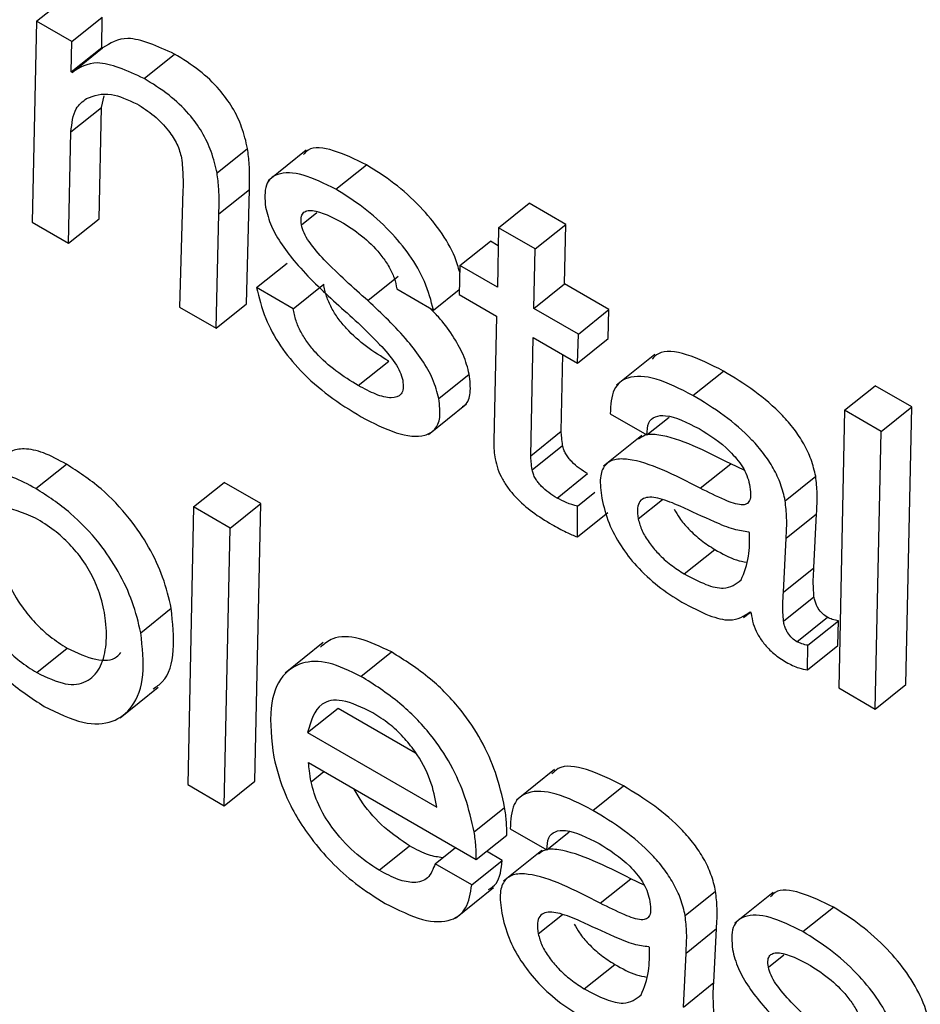
# Model space of a CAD drawing. Units: inches. Extents: x 0.1 to 10.8, y 0.2 to 8.4.
# Drawn here: x 9.3 to 9.4, y 5.7 to 5.7 of the extents above; entities that cross this region are included whole.
import ezdxf

# ---------------------------------------------------------------- set-up
doc = ezdxf.new("R2010")
doc.units = ezdxf.units.IN
doc.header["$MEASUREMENT"] = 0

msp = doc.modelspace()

# ---------------------------------------------------------------- linework, layer by layer
at = {"color": 7, "linetype": 'Continuous', "lineweight": 25}
for p, q in [((9.34579651, 5.73265969), (9.34609442, 5.73289854)), ((9.34614186, 5.73246033), (9.34643977, 5.73269917)), ((9.34643514, 5.73240186), (9.34643977, 5.73269917)), ((9.34579651, 5.73265969), (9.34575291, 5.73069593)), ((9.34614186, 5.73246033), (9.34579651, 5.73265969)), ((9.34613724, 5.73216302), (9.34614186, 5.73246033)), ((9.34613724, 5.73216302), (9.34643514, 5.73240186)), ((9.34614568, 5.73215815), (9.34644358, 5.73239699)), ((9.34644358, 5.73239699), (9.34643514, 5.73240186)), ((9.34684842, 5.73209868), (9.34714633, 5.73233752)), ((9.34614568, 5.73215815), (9.34613724, 5.73216302)), ((9.34643177, 5.73181514), (9.34645785, 5.73193046)), ((9.34613387, 5.73157629), (9.34643177, 5.73181514)), ((9.34640892, 5.73072804), (9.34643177, 5.73181514)), ((9.34611102, 5.73048919), (9.34613387, 5.73157629)), ((9.34756184, 5.73117522), (9.34785974, 5.73141406)), ((9.34843304, 5.73139727), (9.34806066, 5.73109872)), ((9.34872438, 5.73101571), (9.34902228, 5.73125455)), ((9.34722886, 5.73100582), (9.34719358, 5.72986425)), ((9.34757987, 5.73077612), (9.34787777, 5.73101496)), ((9.3478496, 5.72989636), (9.34787777, 5.73101496)), ((9.35031413, 5.73064041), (9.35061203, 5.73087925)), ((9.35097014, 5.73067252), (9.35061203, 5.73087925)), ((9.34755169, 5.72965751), (9.34757987, 5.73077612)), ((9.34575291, 5.73069593), (9.34611102, 5.73048919)), ((9.34611102, 5.73048919), (9.34640892, 5.73072804)), ((9.35067223, 5.73043367), (9.35097014, 5.73067252)), ((9.35095833, 5.73009066), (9.35097014, 5.73067252)), ((9.35031413, 5.73064041), (9.35030231, 5.73005855)), ((9.35067223, 5.73043367), (9.35031413, 5.73064041)), ((9.34993577, 5.73027015), (9.35023367, 5.730509)), ((9.35031056, 5.73046461), (9.35023367, 5.730509)), ((9.35066042, 5.72985182), (9.35067223, 5.73043367)), ((9.34794859, 5.73005541), (9.34824649, 5.73029425)), ((9.34993577, 5.73027015), (9.3499285, 5.72998602)), ((9.35030231, 5.73005855), (9.34993577, 5.73027015)), ((9.3483067, 5.72984867), (9.3486046, 5.73008752)), ((9.3490361, 5.72992793), (9.34933401, 5.73016678)), ((9.35066042, 5.72985182), (9.35095833, 5.73009066)), ((9.35139218, 5.72984021), (9.35095833, 5.73009066)), ((9.3483067, 5.72984867), (9.34794859, 5.73005541)), ((9.34931945, 5.73004141), (9.34967756, 5.72983467)), ((9.34967756, 5.72983467), (9.3499298, 5.73003691)), ((9.34755169, 5.72965751), (9.3478496, 5.72989636)), ((9.3499285, 5.72998602), (9.35029505, 5.72977442)), ((9.34719358, 5.72986425), (9.34755169, 5.72965751)), ((9.35109427, 5.72960136), (9.35066042, 5.72985182)), ((9.35109427, 5.72960136), (9.35139218, 5.72984021)), ((9.35138491, 5.72955608), (9.35139218, 5.72984021)), ((9.35029505, 5.72977442), (9.35026665, 5.72855558)), ((9.35062797, 5.7284124), (9.35065316, 5.72956769)), ((9.35065316, 5.72956769), (9.35108701, 5.72931723)), ((9.35108701, 5.72931723), (9.35109427, 5.72960136)), ((9.35108701, 5.72931723), (9.35138491, 5.72955608)), ((9.34894294, 5.72909683), (9.34924084, 5.72933567)), ((9.35092587, 5.72865125), (9.35094222, 5.72940082)), ((9.3518405, 5.72940015), (9.35146812, 5.72910159)), ((9.3522143, 5.72900102), (9.35251221, 5.72923986)), ((9.34972995, 5.72896953), (9.35002786, 5.72920838)), ((9.35369708, 5.72885663), (9.35399498, 5.72909547)), ((9.35435309, 5.72888874), (9.35399498, 5.72909547)), ((9.34962976, 5.72861896), (9.35000213, 5.72891752)), ((9.35369708, 5.72885663), (9.35363914, 5.7261433)), ((9.35405519, 5.72864989), (9.35369708, 5.72885663)), ((9.35405519, 5.72864989), (9.35435309, 5.72888874)), ((9.35429516, 5.72617542), (9.35435309, 5.72888874)), ((9.35140568, 5.72882164), (9.35176378, 5.72861491)), ((9.35176378, 5.72861491), (9.35198216, 5.72878999)), ((9.35062797, 5.7284124), (9.35092587, 5.72865125)), ((9.35399725, 5.72593657), (9.35405519, 5.72864989)), ((9.3517137, 5.7286083), (9.35134132, 5.72830975)), ((9.35064274, 5.72827305), (9.35094065, 5.7285119)), ((9.34579062, 5.72809015), (9.34608853, 5.728329)), ((9.35228569, 5.72809409), (9.35258359, 5.72833293)), ((9.35271483, 5.72827081), (9.35258359, 5.72833293)), ((9.35088573, 5.72799821), (9.35118363, 5.72823705)), ((9.35311648, 5.72797235), (9.35341439, 5.72821119)), ((9.34733268, 5.72791154), (9.34763058, 5.72815039)), ((9.34798869, 5.72794366), (9.34763058, 5.72815039)), ((9.35108493, 5.72791779), (9.35125644, 5.7280553)), ((9.34733268, 5.72791154), (9.34727474, 5.72519822)), ((9.34769079, 5.72770481), (9.34733268, 5.72791154)), ((9.34769079, 5.72770481), (9.34798869, 5.72794366)), ((9.34793054, 5.72523045), (9.34798869, 5.72794366)), ((9.35108442, 5.72761811), (9.35108493, 5.72791779)), ((9.35108442, 5.72761811), (9.35138233, 5.72785696)), ((9.35312474, 5.72760596), (9.35342264, 5.7278448)), ((9.35339685, 5.72731725), (9.35342264, 5.7278448)), ((9.34763264, 5.72499161), (9.34769079, 5.72770481)), ((9.35276854, 5.7276616), (9.3527601, 5.72766647)), ((9.35309895, 5.72707841), (9.35312474, 5.72760596)), ((9.3521297, 5.72725715), (9.3524276, 5.72749599)), ((9.35309895, 5.72707841), (9.35339685, 5.72731725)), ((9.35309954, 5.7267935), (9.35339744, 5.72703235)), ((9.3468162, 5.72668238), (9.3471141, 5.72692122)), ((9.35270999, 5.72683046), (9.35277562, 5.72688307)), ((9.35277409, 5.72688515), (9.35278418, 5.72687143)), ((9.35323068, 5.7265945), (9.35352858, 5.72683335)), ((9.35333863, 5.72655925), (9.35363653, 5.72679809)), ((9.35363245, 5.72655799), (9.35363653, 5.72679809)), ((9.34579864, 5.72629282), (9.34609654, 5.72653166)), ((9.34860072, 5.72658518), (9.34822834, 5.72628662)), ((9.35333454, 5.72631914), (9.35333863, 5.72655925)), ((9.35333454, 5.72631914), (9.35363245, 5.72655799)), ((9.34896874, 5.72625547), (9.34926665, 5.72649431)), ((9.34661351, 5.72585038), (9.34698589, 5.72614894)), ((9.35363914, 5.7261433), (9.35399725, 5.72593657)), ((9.35399725, 5.72593657), (9.35429516, 5.72617542)), ((9.34844727, 5.7257062), (9.34874517, 5.72594505)), ((9.34874517, 5.72594505), (9.34950335, 5.72550736)), ((9.34844727, 5.7257062), (9.34971094, 5.7249767)), ((9.34845688, 5.72541233), (9.35009554, 5.72446635)), ((9.35086255, 5.72534553), (9.35049017, 5.72504697)), ((9.34727474, 5.72519822), (9.34763264, 5.72499161)), ((9.34763264, 5.72499161), (9.34793054, 5.72523045)), ((9.35123636, 5.7249464), (9.35153426, 5.72518524)), ((9.35007549, 5.72473542), (9.35037339, 5.72497427)), ((9.35009554, 5.72446635), (9.35039344, 5.7247052)), ((9.35042773, 5.72476702), (9.35078584, 5.72456029)), ((9.35078584, 5.72456029), (9.35100422, 5.72473537)), ((9.34914532, 5.72436082), (9.34944322, 5.72459967)), ((9.34969347, 5.72442517), (9.34989165, 5.72458406)), ((9.35034949, 5.72445728), (9.35019527, 5.72454631)), ((9.35073576, 5.72455368), (9.35036338, 5.72425513)), ((9.35005158, 5.72421844), (9.34969347, 5.72442517)), ((9.35005158, 5.72421844), (9.35034949, 5.72445728)), ((9.35130775, 5.72403947), (9.35160565, 5.72427831)), ((9.35173688, 5.72421619), (9.35160565, 5.72427831)), ((9.34989216, 5.72389222), (9.35026454, 5.72419077)), ((9.35213854, 5.72391773), (9.35243644, 5.72415657)), ((9.35299797, 5.72414282), (9.35262559, 5.72384426)), ((9.35328931, 5.72376125), (9.35358722, 5.7240001)), ((9.3521468, 5.72355134), (9.3524447, 5.72379018)), ((9.35241891, 5.72326263), (9.3524447, 5.72379018)), ((9.3517906, 5.72360698), (9.35178216, 5.72361185)), ((9.352121, 5.72302379), (9.3521468, 5.72355134)), ((9.35115176, 5.72320253), (9.35144966, 5.72344137)), ((9.352121, 5.72302379), (9.35241891, 5.72326263))]:
    msp.add_line(p, q, dxfattribs=at)
at = {"color": 8, "linetype": 'Continuous', "lineweight": 25}
for p, q in [((9.34838699, 5.73066804), (9.34853891, 5.73078984)), ((9.35167995, 5.72779382), (9.35191575, 5.72798287)), ((9.34848053, 5.72522538), (9.34860619, 5.72532613)), ((9.35070201, 5.7237392), (9.35093781, 5.72392825)), ((9.35295193, 5.72341359), (9.35310384, 5.72353538))]:
    msp.add_line(p, q, dxfattribs=at)
at = {"color": 7, "linetype": 'Continuous', "lineweight": 25}
for points, knots in [([(9.34714633, 5.73233752), (9.34698096, 5.73241284), (9.34668467, 5.73254778), (9.34651747, 5.7324432), (9.34644358, 5.73239699)], [0, 0, 0, 0, 0.5581189, 1, 1, 1, 1]), ([(9.34785974, 5.73141406), (9.34784426, 5.73148237), (9.34781573, 5.73160823), (9.34772089, 5.73181098), (9.34757624, 5.73201006), (9.34737462, 5.7321966), (9.34722748, 5.73228743), (9.34714633, 5.73233752)], [0, 0, 0, 0, 0.2052867, 0.3782278, 0.5392074, 0.7458548, 1, 1, 1, 1]), ([(9.34684842, 5.73209868), (9.34668306, 5.73217399), (9.34638677, 5.73230894), (9.34621956, 5.73220436), (9.34614568, 5.73215815)], [0, 0, 0, 0, 0.5581189, 1, 1, 1, 1]), ([(9.34756184, 5.73117522), (9.34754635, 5.73124353), (9.34751782, 5.73136938), (9.34742298, 5.73157214), (9.34727834, 5.73177122), (9.34707672, 5.73195776), (9.34692958, 5.73204858), (9.34684842, 5.73209868)], [0, 0, 0, 0, 0.2052867, 0.3782278, 0.5392074, 0.7458548, 1, 1, 1, 1]), ([(9.34628705, 5.73190324), (9.34636067, 5.73193074), (9.34649157, 5.73197964), (9.34669085, 5.73188988), (9.34677805, 5.7318506)], [0, 0, 0, 0, 0.5623843, 1, 1, 1, 1]), ([(9.34613387, 5.73157629), (9.34614264, 5.73165995), (9.34615795, 5.73180599), (9.34624842, 5.73187413), (9.34628705, 5.73190324)], [0, 0, 0, 0, 0.5728936, 1, 1, 1, 1]), ([(9.34677805, 5.7318506), (9.34683437, 5.73181477), (9.34694019, 5.73174743), (9.34708224, 5.73160416), (9.34718091, 5.73145085), (9.34720334, 5.73136621), (9.34721517, 5.73132159)], [0, 0, 0, 0, 0.3048884, 0.572875, 0.7748379, 1, 1, 1, 1]), ([(9.34902228, 5.73125455), (9.34891369, 5.73130753), (9.3487026, 5.7314105), (9.34848051, 5.73143897), (9.34842058, 5.73137085), (9.34840636, 5.7313547)], [0, 0, 0, 0, 0.4469951, 0.8688503, 1, 1, 1, 1]), ([(9.34787777, 5.73101496), (9.34788015, 5.73109467), (9.34788393, 5.73122087), (9.34786625, 5.73136205), (9.34785974, 5.73141406)], [0, 0, 0, 0, 0.6315514, 1, 1, 1, 1]), ([(9.34721517, 5.73132159), (9.3472209, 5.73126013), (9.34723109, 5.73115086), (9.34722954, 5.73104996), (9.34722886, 5.73100582)], [0, 0, 0, 0, 0.5624105, 1, 1, 1, 1]), ([(9.34993409, 5.73020454), (9.3499208, 5.73025386), (9.34988616, 5.73038246), (9.34974809, 5.73061406), (9.34953907, 5.73086539), (9.34928806, 5.73108783), (9.34911189, 5.73119834), (9.34902228, 5.73125455)], [0, 0, 0, 0, 0.1252635, 0.3266558, 0.5204991, 0.7561142, 1, 1, 1, 1]), ([(9.34757987, 5.73077612), (9.34758225, 5.73085582), (9.34758603, 5.73098203), (9.34756835, 5.7311232), (9.34756184, 5.73117522)], [0, 0, 0, 0, 0.6315514, 1, 1, 1, 1]), ([(9.34872438, 5.73101571), (9.34861404, 5.73107065), (9.34839957, 5.73117745), (9.34815903, 5.73118598), (9.34801932, 5.73107398), (9.34802991, 5.7309193), (9.34803532, 5.73084023)], [0, 0, 0, 0, 0.2955877, 0.574551, 0.7825321, 1, 1, 1, 1]), ([(9.34967756, 5.72983467), (9.34965448, 5.72992638), (9.34961156, 5.73009689), (9.34945153, 5.73037478), (9.34924073, 5.73062669), (9.34899028, 5.73084895), (9.34881403, 5.73095949), (9.34872438, 5.73101571)], [0, 0, 0, 0, 0.2113174, 0.3928973, 0.5676709, 0.7801069, 1, 1, 1, 1]), ([(9.34803532, 5.73084023), (9.34805116, 5.73077942), (9.34808151, 5.73066283), (9.34819383, 5.73046938), (9.34840235, 5.73020215), (9.34859011, 5.7300283), (9.34872496, 5.72990343)], [0, 0, 0, 0, 0.1910394, 0.3662995, 0.5448535, 1, 1, 1, 1]), ([(9.34838699, 5.73066804), (9.34838404, 5.7306929), (9.34837844, 5.7307402), (9.34839942, 5.73078674), (9.34843918, 5.73080886), (9.34855727, 5.73081211), (9.34868929, 5.73074215), (9.34879725, 5.73068494)], [0, 0, 0, 0, 0.1257253, 0.2392425, 0.3516637, 0.4697557, 1, 1, 1, 1]), ([(9.3490361, 5.72992793), (9.34889245, 5.73005514), (9.34869375, 5.73023109), (9.34848214, 5.73046674), (9.34840808, 5.73059023), (9.34839404, 5.73064202), (9.34838699, 5.73066804)], [0, 0, 0, 0, 0.5827953, 0.8061644, 0.9026191, 1, 1, 1, 1]), ([(9.34879725, 5.73068494), (9.34886498, 5.73064132), (9.34899363, 5.73055844), (9.34915191, 5.73039637), (9.34924691, 5.73025562), (9.34930014, 5.73014307), (9.3493128, 5.7300764), (9.34931945, 5.73004141)], [0, 0, 0, 0, 0.3013696, 0.572527, 0.7077684, 0.846583, 1, 1, 1, 1]), ([(9.34924084, 5.72933567), (9.34916808, 5.72938042), (9.34903019, 5.72946523), (9.34885794, 5.72961563), (9.34874433, 5.72975224), (9.34867588, 5.72986121), (9.34862538, 5.72997779), (9.34861185, 5.73004923), (9.3486046, 5.73008752)], [0, 0, 0, 0, 0.27130557, 0.514143, 0.62674049, 0.7392411, 0.86026016, 1, 1, 1, 1]), ([(9.34794859, 5.73005541), (9.34797143, 5.72995757), (9.34801326, 5.72977838), (9.34817094, 5.72948561), (9.3483919, 5.72921678), (9.34866789, 5.72897824), (9.34886519, 5.72885694), (9.34896971, 5.72879267)], [0, 0, 0, 0, 0.210715, 0.3859363, 0.5523551, 0.7628537, 1, 1, 1, 1]), ([(9.34872496, 5.72990343), (9.34886914, 5.72977548), (9.34906924, 5.72959791), (9.34928113, 5.72935725), (9.34935519, 5.72923069), (9.3493695, 5.72917716), (9.34937671, 5.72915015)], [0, 0, 0, 0, 0.5775368, 0.8015038, 0.8998048, 1, 1, 1, 1]), ([(9.34972995, 5.72896953), (9.34971368, 5.7290325), (9.3496826, 5.72915281), (9.34956877, 5.72935171), (9.34935951, 5.72962367), (9.34917094, 5.72980108), (9.3490361, 5.72992793)], [0, 0, 0, 0, 0.1947747, 0.3721527, 0.5510488, 1, 1, 1, 1]), ([(9.34894294, 5.72909683), (9.34887017, 5.72914158), (9.34873228, 5.72922639), (9.34856003, 5.72937679), (9.34844643, 5.72951339), (9.34837798, 5.72962236), (9.34832748, 5.72973894), (9.34831395, 5.72981039), (9.3483067, 5.72984867)], [0, 0, 0, 0, 0.27130557, 0.514143, 0.62674049, 0.7392411, 0.86026016, 1, 1, 1, 1]), ([(9.35002786, 5.72920838), (9.35001166, 5.72927144), (9.34998071, 5.72939194), (9.34986593, 5.72958955), (9.34975031, 5.72974789), (9.34966773, 5.72982851), (9.34963806, 5.72985748)], [0, 0, 0, 0, 0.2990306, 0.5713525, 0.8460052, 1, 1, 1, 1]), ([(9.35251221, 5.72923986), (9.35239013, 5.72930111), (9.35215451, 5.72941932), (9.35190491, 5.72945063), (9.35183338, 5.72937628), (9.35181441, 5.72935657)], [0, 0, 0, 0, 0.4413105, 0.8518236, 1, 1, 1, 1]), ([(9.35341439, 5.72821119), (9.35340191, 5.72826481), (9.3533786, 5.72836493), (9.35330377, 5.72852542), (9.35320593, 5.72867383), (9.35304591, 5.72885892), (9.35280589, 5.72906122), (9.35261397, 5.72917796), (9.35251221, 5.72923986)], [0, 0, 0, 0, 0.1378567, 0.2574535, 0.3689945, 0.4811332, 0.7248714, 1, 1, 1, 1]), ([(9.34937671, 5.72915015), (9.34938014, 5.72912171), (9.34938668, 5.72906745), (9.34935843, 5.72899374), (9.34926687, 5.72896595), (9.3491155, 5.72900547), (9.3490012, 5.72906598), (9.34894294, 5.72909683)], [0, 0, 0, 0, 0.1298051, 0.247713, 0.4808976, 0.7354309, 1, 1, 1, 1]), ([(9.34996065, 5.72889327), (9.34996998, 5.72889816), (9.35001363, 5.72892105), (9.35004768, 5.72902388), (9.35003469, 5.72914478), (9.35002786, 5.72920838)], [0, 0, 0, 0, 0.1140593, 0.5339694, 1, 1, 1, 1]), ([(9.3522143, 5.72900102), (9.35209064, 5.72906413), (9.35185195, 5.72918595), (9.35157971, 5.72919886), (9.3514201, 5.72907281), (9.35141063, 5.72890789), (9.35140568, 5.72882164)], [0, 0, 0, 0, 0.2898825, 0.5595352, 0.7696654, 1, 1, 1, 1]), ([(9.34896971, 5.72879267), (9.34908721, 5.72873237), (9.34931749, 5.72861421), (9.34956654, 5.72858589), (9.34969823, 5.72866147), (9.34975189, 5.72878227), (9.34973752, 5.72890498), (9.34972995, 5.72896953)], [0, 0, 0, 0, 0.286338, 0.5611357, 0.6999458, 0.8421628, 1, 1, 1, 1]), ([(9.35311648, 5.72797235), (9.353104, 5.72802596), (9.3530807, 5.72812609), (9.35300586, 5.72828658), (9.35290803, 5.72843498), (9.35274801, 5.72862007), (9.35250799, 5.72882238), (9.35231607, 5.72893912), (9.3522143, 5.72900102)], [0, 0, 0, 0, 0.1378567, 0.2574535, 0.3689945, 0.4811332, 0.7248714, 1, 1, 1, 1]), ([(9.35176378, 5.72861491), (9.35176627, 5.72865767), (9.35177105, 5.72873991), (9.35184199, 5.72880052), (9.35199655, 5.72881589), (9.35215858, 5.72873525), (9.35227462, 5.7286775)], [0, 0, 0, 0, 0.19209192, 0.36941034, 0.54837324, 1, 1, 1, 1]), ([(9.35094065, 5.7285119), (9.35093717, 5.72853832), (9.35093094, 5.72858563), (9.35092742, 5.72863115), (9.35092587, 5.72865125)], [0, 0, 0, 0, 0.5585806, 1, 1, 1, 1]), ([(9.35227462, 5.7286775), (9.35237675, 5.72861329), (9.35250313, 5.72853383), (9.3526427, 5.72838344), (9.35270122, 5.72830282), (9.35274715, 5.72821443), (9.35276041, 5.7281602), (9.35276746, 5.72813136)], [0, 0, 0, 0, 0.5037663, 0.6234155, 0.7403664, 0.8619666, 1, 1, 1, 1]), ([(9.35026665, 5.72855558), (9.35026666, 5.72852451), (9.35026667, 5.72846981), (9.35027613, 5.72840874), (9.35028021, 5.72838235)], [0, 0, 0, 0, 0.5679029, 1, 1, 1, 1]), ([(9.35258359, 5.72833293), (9.35233693, 5.72845766), (9.35203329, 5.7286112), (9.35175194, 5.72862589), (9.3517017, 5.72858788), (9.3516811, 5.7285723)], [0, 0, 0, 0, 0.7186599, 0.8846777, 1, 1, 1, 1]), ([(9.34608853, 5.728329), (9.34601242, 5.72837021), (9.34586458, 5.72845028), (9.34567983, 5.72848854), (9.34555345, 5.72846579), (9.3455008, 5.72842191), (9.34547838, 5.72840323)], [0, 0, 0, 0, 0.300337, 0.5834402, 0.8226433, 1, 1, 1, 1]), ([(9.35118363, 5.72823705), (9.35115668, 5.7282536), (9.35110525, 5.72828518), (9.351041, 5.72833997), (9.3509975, 5.72838977), (9.35097074, 5.72842935), (9.35095019, 5.72847179), (9.35094395, 5.72849799), (9.35094065, 5.7285119)], [0, 0, 0, 0, 0.273045, 0.5210079, 0.6355658, 0.7481577, 0.8663547, 1, 1, 1, 1]), ([(9.35028021, 5.72838235), (9.35028797, 5.7283487), (9.35030244, 5.72828591), (9.35034788, 5.72818576), (9.35040736, 5.72809298), (9.35050505, 5.72797715), (9.35065377, 5.72784966), (9.3507728, 5.72777712), (9.35083627, 5.72773844)], [0, 0, 0, 0, 0.13930759, 0.25996988, 0.37167089, 0.48304836, 0.72437185, 1, 1, 1, 1]), ([(9.35064274, 5.72827305), (9.35063927, 5.72829948), (9.35063304, 5.72834679), (9.35062952, 5.72839231), (9.35062797, 5.7284124)], [0, 0, 0, 0, 0.55858055, 1, 1, 1, 1]), ([(9.35228569, 5.72809409), (9.35203685, 5.72822161), (9.35173053, 5.7283786), (9.35144441, 5.728383), (9.35134524, 5.72832583), (9.35129649, 5.72819605), (9.35131349, 5.72806627), (9.35132271, 5.72799592)], [0, 0, 0, 0, 0.5038198, 0.6202073, 0.7342279, 0.8559268, 1, 1, 1, 1]), ([(9.3471141, 5.72692122), (9.34709097, 5.72702013), (9.34704694, 5.7272083), (9.34690606, 5.72751311), (9.34670101, 5.72781978), (9.34641405, 5.72811963), (9.34620194, 5.72825605), (9.34608853, 5.728329)], [0, 0, 0, 0, 0.2008274, 0.3821037, 0.5534583, 0.7612284, 1, 1, 1, 1]), ([(9.35088573, 5.72799821), (9.35085878, 5.72801476), (9.35080735, 5.72804634), (9.3507431, 5.72810112), (9.35069959, 5.72815092), (9.35067284, 5.72819051), (9.35065228, 5.72823295), (9.35064605, 5.72825915), (9.35064274, 5.72827305)], [0, 0, 0, 0, 0.273045, 0.5210079, 0.6355658, 0.7481577, 0.8663547, 1, 1, 1, 1]), ([(9.34579062, 5.72809015), (9.34571457, 5.7281313), (9.34556682, 5.72821124), (9.34538142, 5.72825036), (9.34523877, 5.72822139), (9.3451742, 5.72816544), (9.34513941, 5.7281353)], [0, 0, 0, 0, 0.2725143, 0.5293913, 0.746435, 1, 1, 1, 1]), ([(9.35342264, 5.7278448), (9.35342676, 5.72790946), (9.35343407, 5.72802433), (9.35342037, 5.72815436), (9.35341439, 5.72821119)], [0, 0, 0, 0, 0.5629362, 1, 1, 1, 1]), ([(9.3468162, 5.72668238), (9.34679306, 5.72678128), (9.34674904, 5.72696946), (9.34660816, 5.72727427), (9.3464031, 5.72758094), (9.34611615, 5.72788078), (9.34590404, 5.72801721), (9.34579062, 5.72809015)], [0, 0, 0, 0, 0.2008274, 0.3821037, 0.5534583, 0.7612284, 1, 1, 1, 1]), ([(9.35276746, 5.72813136), (9.35277254, 5.72809877), (9.35278174, 5.72803977), (9.35277289, 5.72797219), (9.35274088, 5.72793521), (9.35266245, 5.72792593), (9.35250422, 5.7279857), (9.35236609, 5.72805421), (9.35228569, 5.72809409)], [0, 0, 0, 0, 0.1311437, 0.2373854, 0.3313491, 0.4274757, 0.6667758, 1, 1, 1, 1]), ([(9.35108493, 5.72791779), (9.3510494, 5.72792789), (9.35098583, 5.72794596), (9.35091636, 5.72798222), (9.35088573, 5.72799821)], [0, 0, 0, 0, 0.5590322, 1, 1, 1, 1]), ([(9.35132271, 5.72799592), (9.35134176, 5.72791645), (9.35137679, 5.72777027), (9.35150019, 5.72753452), (9.35166931, 5.72731722), (9.35187922, 5.72712427), (9.35202816, 5.72703091), (9.35210564, 5.72698234)], [0, 0, 0, 0, 0.2177858, 0.4005601, 0.5705544, 0.7766188, 1, 1, 1, 1]), ([(9.35208888, 5.72791938), (9.35202229, 5.72794705), (9.35189675, 5.7279992), (9.35175859, 5.72801481), (9.35169073, 5.72796942), (9.35166621, 5.727899), (9.35167516, 5.72783052), (9.35167995, 5.72779382)], [0, 0, 0, 0, 0.3021466, 0.5696724, 0.7016872, 0.8401144, 1, 1, 1, 1]), ([(9.35312474, 5.72760596), (9.35312886, 5.72767062), (9.35313617, 5.72778548), (9.35312247, 5.72791551), (9.35311648, 5.72797235)], [0, 0, 0, 0, 0.5629362, 1, 1, 1, 1]), ([(9.34578776, 5.72780311), (9.34566483, 5.72785372), (9.34541919, 5.72795484), (9.34520788, 5.72780365), (9.34511573, 5.72754387), (9.34511943, 5.72724265), (9.34520552, 5.72694733), (9.34533608, 5.72671544), (9.34548561, 5.72653456), (9.3456377, 5.72639445), (9.34574296, 5.72632798), (9.34579864, 5.72629282)], [0, 0, 0, 0, 0.1577688, 0.3152683, 0.4774266, 0.6302578, 0.7255475, 0.8123315, 0.8699123, 0.9311852, 1, 1, 1, 1]), ([(9.35203218, 5.7278896), (9.35204809, 5.72786059), (9.35208528, 5.7277928), (9.35217893, 5.72768557), (9.35229754, 5.72757807), (9.35238338, 5.7275239), (9.3524276, 5.72749599)], [0, 0, 0, 0, 0.1725385, 0.4032466, 0.6925802, 1, 1, 1, 1]), ([(9.3527601, 5.72766647), (9.3527127, 5.72767276), (9.35260894, 5.72768652), (9.35237817, 5.72778488), (9.35220099, 5.72786726), (9.35208888, 5.72791938)], [0, 0, 0, 0, 0.2359213, 0.5164826, 1, 1, 1, 1]), ([(9.34545374, 5.72782902), (9.34544461, 5.7278075), (9.34540152, 5.72770599), (9.34542044, 5.72747863), (9.34550281, 5.72718673), (9.34563409, 5.72695419), (9.34578349, 5.72677343), (9.34593561, 5.72663329), (9.34604086, 5.72656682), (9.34609654, 5.72653166)], [0, 0, 0, 0, 0.0729015, 0.3440396, 0.5130933, 0.667057, 0.7692111, 0.8779156, 1, 1, 1, 1]), ([(9.34579864, 5.72629282), (9.34589628, 5.72624643), (9.34608575, 5.72615641), (9.346295, 5.72619177), (9.34642374, 5.7263254), (9.3464838, 5.72653288), (9.34648239, 5.72677127), (9.34643829, 5.72700223), (9.34636197, 5.72720843), (9.34625467, 5.7273929), (9.34611848, 5.72755563), (9.34595929, 5.72769664), (9.34584799, 5.72776573), (9.34578776, 5.72780311)], [0, 0, 0, 0, 0.1216455, 0.2360612, 0.351953, 0.4700094, 0.5862169, 0.6754847, 0.7451519, 0.8084469, 0.864682, 0.9267732, 1, 1, 1, 1]), ([(9.35167995, 5.72779382), (9.35169002, 5.72775593), (9.35170938, 5.72768307), (9.3517826, 5.72756207), (9.35188014, 5.72744683), (9.3519999, 5.7273392), (9.35208557, 5.72728504), (9.3521297, 5.72725715)], [0, 0, 0, 0, 0.1891028, 0.3636105, 0.541045, 0.7635676, 1, 1, 1, 1]), ([(9.35083627, 5.72773844), (9.35088337, 5.72771244), (9.35096787, 5.72766581), (9.35104866, 5.72763274), (9.35108442, 5.72761811)], [0, 0, 0, 0, 0.55741074, 1, 1, 1, 1]), ([(9.35268588, 5.7271977), (9.35271523, 5.72727057), (9.35276859, 5.72740303), (9.35276855, 5.72758137), (9.35276854, 5.7276616)], [0, 0, 0, 0, 0.5501582, 1, 1, 1, 1]), ([(9.3524276, 5.72749599), (9.35250082, 5.72745512), (9.35261249, 5.72739279), (9.35270714, 5.7273772), (9.35273973, 5.72737182)], [0, 0, 0, 0, 0.655682, 1, 1, 1, 1]), ([(9.35339744, 5.72703235), (9.35339389, 5.72708939), (9.35338768, 5.72718886), (9.35339411, 5.72727887), (9.35339685, 5.72731725)], [0, 0, 0, 0, 0.5735386, 1, 1, 1, 1]), ([(9.3521297, 5.72725715), (9.35220145, 5.72721917), (9.35233703, 5.72714742), (9.35255054, 5.7270945), (9.35263513, 5.727159), (9.35268588, 5.7271977)], [0, 0, 0, 0, 0.3102016, 0.586099, 1, 1, 1, 1]), ([(9.35309954, 5.7267935), (9.35309598, 5.72685055), (9.35308978, 5.72695002), (9.35309621, 5.72704002), (9.35309895, 5.72707841)], [0, 0, 0, 0, 0.5735386, 1, 1, 1, 1]), ([(9.35352858, 5.72683335), (9.35351252, 5.72684381), (9.35348071, 5.72686455), (9.35344256, 5.72691183), (9.35342049, 5.72695395), (9.35340598, 5.72699265), (9.35340047, 5.72701828), (9.35339744, 5.72703235)], [0, 0, 0, 0, 0.2405168, 0.4764788, 0.6205247, 0.7918628, 1, 1, 1, 1]), ([(9.34693681, 5.726134), (9.34696856, 5.72615461), (9.34708124, 5.72622777), (9.34715696, 5.72649353), (9.34712835, 5.72677906), (9.3471141, 5.72692122)], [0, 0, 0, 0, 0.1645244, 0.5840028, 1, 1, 1, 1]), ([(9.35210564, 5.72698234), (9.35219638, 5.72693371), (9.35236183, 5.72684504), (9.35261296, 5.72678085), (9.35271441, 5.72684652), (9.35277409, 5.72688515)], [0, 0, 0, 0, 0.3333483, 0.6078158, 1, 1, 1, 1]), ([(9.35278418, 5.72687143), (9.35278878, 5.72683871), (9.3527974, 5.72677746), (9.3528409, 5.72667361), (9.35291067, 5.7265684), (9.35301107, 5.72646633), (9.35308514, 5.72641923), (9.35312522, 5.72639375)], [0, 0, 0, 0, 0.203661, 0.3812555, 0.5480868, 0.7554078, 1, 1, 1, 1]), ([(9.35363653, 5.72679809), (9.35361703, 5.72680182), (9.35358302, 5.72680833), (9.35354486, 5.72682586), (9.35352858, 5.72683335)], [0, 0, 0, 0, 0.5734711, 1, 1, 1, 1]), ([(9.34512017, 5.72674614), (9.34516808, 5.72665262), (9.3452631, 5.72646714), (9.34554505, 5.72617512), (9.34574742, 5.72604305), (9.34587172, 5.72596193)], [0, 0, 0, 0, 0.28183, 0.5589173, 1, 1, 1, 1]), ([(9.35323068, 5.7265945), (9.35321462, 5.72660497), (9.3531828, 5.7266257), (9.35314466, 5.72667299), (9.35312259, 5.72671511), (9.35310807, 5.7267538), (9.35310256, 5.72677944), (9.35309954, 5.7267935)], [0, 0, 0, 0, 0.2405168, 0.4764788, 0.6205247, 0.7918628, 1, 1, 1, 1]), ([(9.34587172, 5.72596193), (9.34600321, 5.72589819), (9.34625803, 5.72577466), (9.34655281, 5.72579544), (9.34675529, 5.72595652), (9.34686274, 5.72625008), (9.34683167, 5.72653868), (9.3468162, 5.72668238)], [0, 0, 0, 0, 0.1962715, 0.3803509, 0.5639576, 0.7828872, 1, 1, 1, 1]), ([(9.34926665, 5.72649431), (9.34915922, 5.72654542), (9.34894272, 5.72664843), (9.34870311, 5.72665), (9.34861084, 5.72657276), (9.34857389, 5.72654184)], [0, 0, 0, 0, 0.3713411, 0.7483298, 1, 1, 1, 1]), ([(9.34609654, 5.72653166), (9.34619309, 5.72648655), (9.34638046, 5.72639901), (9.346555, 5.72641265), (9.34660838, 5.72647342), (9.34662161, 5.72648848)], [0, 0, 0, 0, 0.4443429, 0.8622771, 1, 1, 1, 1]), ([(9.35333863, 5.72655925), (9.35331913, 5.72656298), (9.35328511, 5.72656948), (9.35324695, 5.72658702), (9.35323068, 5.7265945)], [0, 0, 0, 0, 0.57347107, 1, 1, 1, 1]), ([(9.35037339, 5.72497427), (9.35034852, 5.72508557), (9.35030225, 5.72529265), (9.35015887, 5.72562231), (9.34994108, 5.72595158), (9.34962564, 5.72626887), (9.34939375, 5.72641449), (9.34926665, 5.72649431)], [0, 0, 0, 0, 0.2082707, 0.3874722, 0.5517045, 0.7542671, 1, 1, 1, 1]), ([(9.34896874, 5.72625547), (9.34886068, 5.72630738), (9.34864292, 5.72641199), (9.34837779, 5.72640136), (9.34817314, 5.72626015), (9.34805793, 5.72595345), (9.34809587, 5.72563525), (9.34811598, 5.72546666)], [0, 0, 0, 0, 0.1657015, 0.3339231, 0.5120149, 0.741443, 1, 1, 1, 1]), ([(9.35312522, 5.72639375), (9.3531675, 5.72637247), (9.35324201, 5.72633496), (9.3533066, 5.72632392), (9.35333454, 5.72631914)], [0, 0, 0, 0, 0.5674026, 1, 1, 1, 1]), ([(9.35007549, 5.72473542), (9.35005062, 5.72484673), (9.35000435, 5.72505381), (9.34986097, 5.72538346), (9.34964317, 5.72571274), (9.34932773, 5.72603003), (9.34909585, 5.72617564), (9.34896874, 5.72625547)], [0, 0, 0, 0, 0.20827068, 0.38747218, 0.55170453, 0.75426713, 1, 1, 1, 1]), ([(9.34908381, 5.72590034), (9.34897955, 5.72595093), (9.34878279, 5.72604641), (9.34852901, 5.72599587), (9.3484784, 5.72581652), (9.34844727, 5.7257062)], [0, 0, 0, 0, 0.3025582, 0.571013, 1, 1, 1, 1]), ([(9.34971094, 5.7249767), (9.34969509, 5.72506329), (9.34966433, 5.72523139), (9.34953151, 5.72548472), (9.34938109, 5.72567019), (9.34923793, 5.72580318), (9.34913767, 5.72586639), (9.34908381, 5.72590034)], [0, 0, 0, 0, 0.2765744, 0.5369261, 0.6752196, 0.8255404, 1, 1, 1, 1]), ([(9.34811598, 5.72546666), (9.34814726, 5.72534548), (9.34821211, 5.72509424), (9.34843106, 5.72472082), (9.34868214, 5.72443002), (9.34893193, 5.72420797), (9.34910903, 5.72409754), (9.34920564, 5.7240373)], [0, 0, 0, 0, 0.235343, 0.4879378, 0.6338901, 0.800297, 1, 1, 1, 1]), ([(9.34848053, 5.72522538), (9.34847441, 5.7252613), (9.34846346, 5.72532558), (9.34845889, 5.72538577), (9.34845688, 5.72541233)], [0, 0, 0, 0, 0.5587885, 1, 1, 1, 1]), ([(9.35153426, 5.72518524), (9.35141219, 5.72524649), (9.35117657, 5.7253647), (9.35092696, 5.72539601), (9.35085544, 5.72532166), (9.35083647, 5.72530195)], [0, 0, 0, 0, 0.4413105, 0.8518236, 1, 1, 1, 1]), ([(9.34914532, 5.72436082), (9.34906368, 5.7244154), (9.348903, 5.72452282), (9.34869045, 5.72476029), (9.34853794, 5.72501005), (9.3485003, 5.72515125), (9.34848053, 5.72522538)], [0, 0, 0, 0, 0.2780084, 0.5471669, 0.7622478, 1, 1, 1, 1]), ([(9.35243644, 5.72415657), (9.35242397, 5.72421019), (9.35240066, 5.72431031), (9.35232582, 5.7244708), (9.35222799, 5.72461921), (9.35206797, 5.7248043), (9.35182795, 5.7250066), (9.35163603, 5.72512334), (9.35153426, 5.72518524)], [0, 0, 0, 0, 0.13785672, 0.2574535, 0.36899445, 0.48113318, 0.72487137, 1, 1, 1, 1]), ([(9.34944322, 5.72459967), (9.3493623, 5.72465421), (9.34920304, 5.72476155), (9.34900487, 5.72497377), (9.34892864, 5.72510967), (9.34890348, 5.72515451)], [0, 0, 0, 0, 0.4090103, 0.8050005, 1, 1, 1, 1]), ([(9.35123636, 5.7249464), (9.3511127, 5.72500951), (9.350874, 5.72513133), (9.35060176, 5.72514424), (9.35044215, 5.72501819), (9.35043268, 5.72485327), (9.35042773, 5.72476702)], [0, 0, 0, 0, 0.2898825, 0.5595352, 0.7696654, 1, 1, 1, 1]), ([(9.35039344, 5.7247052), (9.35039389, 5.72474692), (9.35039479, 5.72483142), (9.35038058, 5.72492626), (9.35037339, 5.72497427)], [0, 0, 0, 0, 0.4938282, 1, 1, 1, 1]), ([(9.35213854, 5.72391773), (9.35212606, 5.72397134), (9.35210276, 5.72407147), (9.35202792, 5.72423196), (9.35193008, 5.72438036), (9.35177006, 5.72456545), (9.35153004, 5.72476776), (9.35133812, 5.7248845), (9.35123636, 5.7249464)], [0, 0, 0, 0, 0.1378567, 0.2574535, 0.3689945, 0.4811332, 0.7248714, 1, 1, 1, 1]), ([(9.35009554, 5.72446635), (9.35009598, 5.72450808), (9.35009688, 5.72459258), (9.35008268, 5.72468742), (9.35007549, 5.72473542)], [0, 0, 0, 0, 0.4938282, 1, 1, 1, 1]), ([(9.35078584, 5.72456029), (9.35078833, 5.72460305), (9.35079311, 5.72468529), (9.35086405, 5.7247459), (9.3510186, 5.72476127), (9.35118063, 5.72468063), (9.35129668, 5.72462288)], [0, 0, 0, 0, 0.1920919, 0.3694103, 0.5483732, 1, 1, 1, 1]), ([(9.34976649, 5.72448371), (9.3497225, 5.72448932), (9.3496245, 5.7245018), (9.34950763, 5.72456489), (9.34944322, 5.72459967)], [0, 0, 0, 0, 0.4488467, 1, 1, 1, 1]), ([(9.35129668, 5.72462288), (9.3513988, 5.72455867), (9.35152518, 5.72447921), (9.35166476, 5.72432882), (9.35172328, 5.7242482), (9.35176921, 5.72415981), (9.35178247, 5.72410557), (9.35178951, 5.72407674)], [0, 0, 0, 0, 0.5037663, 0.6234155, 0.7403664, 0.8619666, 1, 1, 1, 1]), ([(9.35160565, 5.72427831), (9.35135899, 5.72440304), (9.35105535, 5.72455658), (9.350774, 5.72457127), (9.35072376, 5.72453326), (9.35070316, 5.72451768)], [0, 0, 0, 0, 0.7186599, 0.8846777, 1, 1, 1, 1]), ([(9.34969347, 5.72442517), (9.3496744, 5.72437305), (9.34963744, 5.72427207), (9.34949974, 5.72422977), (9.3493305, 5.72426339), (9.34920912, 5.72432725), (9.34914532, 5.72436082)], [0, 0, 0, 0, 0.28119133, 0.54474489, 0.76067431, 1, 1, 1, 1]), ([(9.35021711, 5.72417359), (9.35024367, 5.72419075), (9.35032627, 5.72424412), (9.3503401, 5.72437113), (9.35034949, 5.72445728)], [0, 0, 0, 0, 0.32161694, 1, 1, 1, 1]), ([(9.35130775, 5.72403947), (9.35105891, 5.72416699), (9.35075258, 5.72432398), (9.35046647, 5.72432838), (9.3503673, 5.72427121), (9.35031854, 5.72414143), (9.35033555, 5.72401165), (9.35034477, 5.7239413)], [0, 0, 0, 0, 0.5038198, 0.6202073, 0.7342279, 0.8559268, 1, 1, 1, 1]), ([(9.34920564, 5.7240373), (9.34933158, 5.72397402), (9.34957574, 5.72385135), (9.34984858, 5.72385164), (9.35001372, 5.72397869), (9.35003864, 5.7241365), (9.35005158, 5.72421844)], [0, 0, 0, 0, 0.2870863, 0.5565272, 0.7697318, 1, 1, 1, 1]), ([(9.3524447, 5.72379018), (9.35244882, 5.72385484), (9.35245613, 5.72396971), (9.35244243, 5.72409974), (9.35243644, 5.72415657)], [0, 0, 0, 0, 0.5629362, 1, 1, 1, 1]), ([(9.35358722, 5.7240001), (9.35347862, 5.72405307), (9.35326753, 5.72415604), (9.35304545, 5.72418451), (9.35298551, 5.7241164), (9.3529713, 5.72410024)], [0, 0, 0, 0, 0.4469951, 0.8688503, 1, 1, 1, 1]), ([(9.35178951, 5.72407674), (9.35179459, 5.72404415), (9.35180379, 5.72398515), (9.35179495, 5.72391757), (9.35176294, 5.72388059), (9.35168451, 5.72387131), (9.35152627, 5.72393108), (9.35138814, 5.72399959), (9.35130775, 5.72403947)], [0, 0, 0, 0, 0.13114373, 0.23738545, 0.33134906, 0.42747572, 0.66677577, 1, 1, 1, 1]), ([(9.35034477, 5.7239413), (9.35036381, 5.72386183), (9.35039885, 5.72371565), (9.35052225, 5.72347989), (9.35069136, 5.7232626), (9.35090128, 5.72306965), (9.35105022, 5.72297629), (9.3511277, 5.72292772)], [0, 0, 0, 0, 0.2177858, 0.4005601, 0.5705544, 0.7766188, 1, 1, 1, 1]), ([(9.35111093, 5.72386476), (9.35104435, 5.72389243), (9.3509188, 5.72394458), (9.35078065, 5.72396019), (9.35071279, 5.7239148), (9.35068827, 5.72384438), (9.35069721, 5.7237759), (9.35070201, 5.7237392)], [0, 0, 0, 0, 0.3021466, 0.5696724, 0.7016872, 0.8401144, 1, 1, 1, 1]), ([(9.35328931, 5.72376125), (9.35317898, 5.7238162), (9.35296451, 5.72392299), (9.35272396, 5.72393152), (9.35258425, 5.72381953), (9.35259484, 5.72366484), (9.35260026, 5.72358578)], [0, 0, 0, 0, 0.2955877, 0.574551, 0.7825321, 1, 1, 1, 1]), ([(9.3545404, 5.72281906), (9.35451731, 5.72291077), (9.3544744, 5.72308128), (9.35431437, 5.72335917), (9.35410357, 5.72361108), (9.35385312, 5.72383334), (9.35367686, 5.72394387), (9.35358722, 5.7240001)], [0, 0, 0, 0, 0.2113174, 0.3928973, 0.5676709, 0.7801069, 1, 1, 1, 1]), ([(9.35105423, 5.72383498), (9.35107015, 5.72380597), (9.35110734, 5.72373818), (9.35120099, 5.72363095), (9.3513196, 5.72352345), (9.35140544, 5.72346928), (9.35144966, 5.72344137)], [0, 0, 0, 0, 0.1725385, 0.4032466, 0.6925802, 1, 1, 1, 1]), ([(9.35178216, 5.72361185), (9.35173476, 5.72361814), (9.35163099, 5.7236319), (9.35140022, 5.72373026), (9.35122305, 5.72381264), (9.35111093, 5.72386476)], [0, 0, 0, 0, 0.2359213, 0.5164826, 1, 1, 1, 1]), ([(9.3521468, 5.72355134), (9.35215091, 5.723616), (9.35215823, 5.72373086), (9.35214453, 5.72386089), (9.35213854, 5.72391773)], [0, 0, 0, 0, 0.5629362, 1, 1, 1, 1]), ([(9.35070201, 5.7237392), (9.35071208, 5.72370131), (9.35073144, 5.72362845), (9.35080466, 5.72350745), (9.3509022, 5.72339221), (9.35102195, 5.72328458), (9.35110762, 5.72323042), (9.35115176, 5.72320253)], [0, 0, 0, 0, 0.1891028, 0.3636105, 0.541045, 0.7635676, 1, 1, 1, 1]), ([(9.35424249, 5.72258022), (9.35421941, 5.72267193), (9.35417649, 5.72284243), (9.35401646, 5.72312033), (9.35380566, 5.72337223), (9.35355521, 5.72359449), (9.35337896, 5.72370503), (9.35328931, 5.72376125)], [0, 0, 0, 0, 0.2113174, 0.3928973, 0.5676709, 0.7801069, 1, 1, 1, 1]), ([(9.35170794, 5.72314308), (9.35173729, 5.72321595), (9.35179065, 5.72334841), (9.35179061, 5.72352675), (9.3517906, 5.72360698)], [0, 0, 0, 0, 0.5501582, 1, 1, 1, 1]), ([(9.35260026, 5.72358578), (9.35261609, 5.72352497), (9.35264645, 5.72340838), (9.35275876, 5.72321493), (9.35296729, 5.7229477), (9.35315504, 5.72277384), (9.3532899, 5.72264898)], [0, 0, 0, 0, 0.1910394, 0.3662995, 0.5448535, 1, 1, 1, 1]), ([(9.35295193, 5.72341359), (9.35294898, 5.72343844), (9.35294337, 5.72348575), (9.35296435, 5.72353228), (9.35300412, 5.72355441), (9.35312221, 5.72355765), (9.35325422, 5.7234877), (9.35336219, 5.72343049)], [0, 0, 0, 0, 0.1257253, 0.2392425, 0.3516637, 0.4697557, 1, 1, 1, 1]), ([(9.35144966, 5.72344137), (9.35152288, 5.7234005), (9.35163455, 5.72333817), (9.3517292, 5.72332258), (9.35176178, 5.7233172)], [0, 0, 0, 0, 0.655682, 1, 1, 1, 1]), ([(9.35360104, 5.72267348), (9.35345739, 5.72280068), (9.35325868, 5.72297664), (9.35304707, 5.72321229), (9.35297302, 5.72333578), (9.35295898, 5.72338757), (9.35295193, 5.72341359)], [0, 0, 0, 0, 0.5827953, 0.8061644, 0.9026191, 1, 1, 1, 1]), ([(9.35336219, 5.72343049), (9.35342991, 5.72338686), (9.35355857, 5.72330398), (9.35371684, 5.72314191), (9.35381185, 5.72300117), (9.35386508, 5.72288862), (9.35387774, 5.72282195), (9.35388438, 5.72278695)], [0, 0, 0, 0, 0.3013696, 0.572527, 0.7077684, 0.846583, 1, 1, 1, 1]), ([(9.3524195, 5.72297773), (9.35241594, 5.72303477), (9.35240974, 5.72313424), (9.35241617, 5.72322425), (9.35241891, 5.72326263)], [0, 0, 0, 0, 0.5735386, 1, 1, 1, 1]), ([(9.35115176, 5.72320253), (9.35122351, 5.72316455), (9.35135908, 5.7230928), (9.3515726, 5.72303988), (9.35165718, 5.72310438), (9.35170794, 5.72314308)], [0, 0, 0, 0, 0.3102016, 0.586099, 1, 1, 1, 1])]:
    msp.add_open_spline(points, degree=3, knots=knots, dxfattribs=at)

doc.saveas('drawing.dxf')
